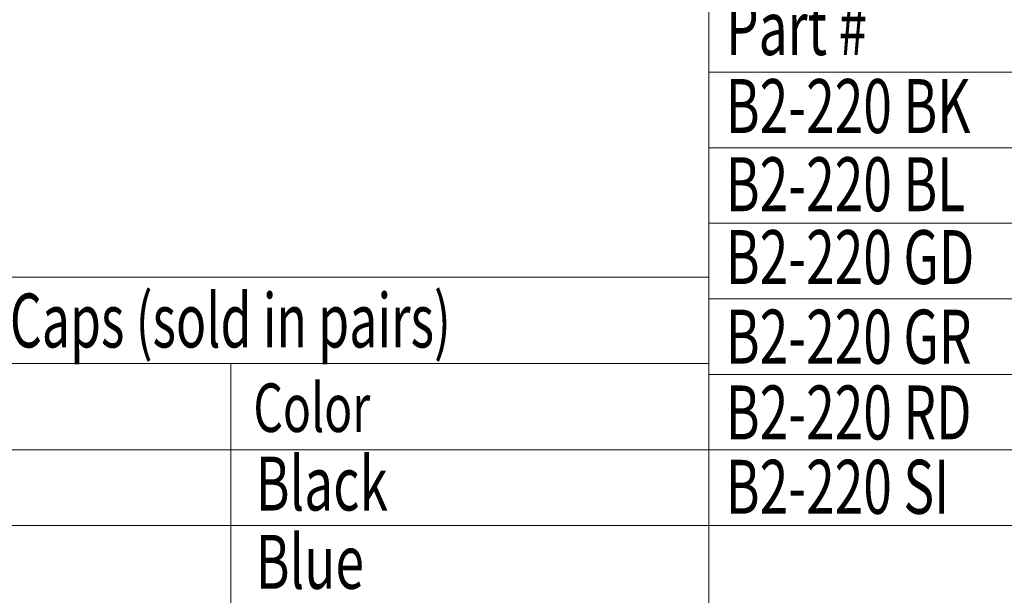
# Model space of a CAD drawing. Units: millimetres. Extents: x -935 to 97, y -148 to 564.
# Drawn here: x -164 to -55, y 26 to 90 of the extents above; entities that cross this region are included whole.
import ezdxf

# ---------------------------------------------------------------- set-up
doc = ezdxf.new("R2010")
doc.units = ezdxf.units.MM
doc.header["$LTSCALE"] = 15
doc.layers.get('0').update_dxf_attribs({"lineweight": 0})
doc.layers.add('DIM', color=3, linetype='Continuous', lineweight=0)
doc.layers.add('dl', color=3, linetype='Continuous', lineweight=0)
doc.styles.add('TXT', font='txt.shx', dxfattribs={"width": 0.7, "height": 5.8, "bigfont": 'bigfont.shx'})

# ---------------------------------------------------------------- blocks, each defined once
blk = doc.blocks.new('Sealing-Kit')
at = {"color": 7, "linetype": 'Continuous'}
for p, q in [((-144.765, 0), (-144.765, 28)), ((-144.765, 28), (0, 28))]:
    blk.add_line(p, q, dxfattribs=at)
blk = doc.blocks.new('TET')
at = {"color": 7, "linetype": 'Continuous'}
for p, q in [((-79.797, 58), (-79.797, 0)), ((0, 58), (-79.797, 58)), ((0, 0), (0, 58)), ((0, 50), (-79.797, 50)), ((-44.299, 50), (-44.299, 0)), ((0, 42), (-79.797, 42)), ((0, 35), (-79.797, 35)), ((0, 28), (-79.797, 28)), ((0, 21), (-79.797, 21)), ((0, 14), (-79.797, 14)), ((0, 7), (-79.797, 7)), ((0, 0), (-79.797, 0))]:
    blk.add_line(p, q, dxfattribs=at)
at = {"layer": 'DIM', "style": 'TXT', "width": 0.7}
for s, height, p in [('COLOR  LEGEND', 5, (-61.254, 51.682)), ('Part #', 5, (-78.189, 43.601)), ('Anodized Color', 4.5, (-43.173, 43.656)), ('B2-220 BK', 5, (-78.208, 36.372)), ('Black', 5, (-41.992, 36.372)), ('B2-220 BL', 5, (-78.208, 29.121)), ('Blue', 5, (-41.992, 29.121)), ('B2-220 GD', 5, (-78.208, 22.372)), ('Gold', 5, (-41.972, 22.372)), ('B2-220 GR', 5, (-78.208, 14.992)), ('Green', 5, (-41.972, 14.992)), ('B2-220 RD', 5, (-78.208, 7.967)), ('Red', 5, (-42.071, 7.967)), ('Silver', 5, (-41.952, 1.075)), ('B2-220 SI', 5, (-78.208, 1.075))]:
    blk.add_text(s, height=height, dxfattribs=at).set_placement(p)
blk = doc.blocks.new('CE2')
at = {"color": 7, "linetype": 'Continuous'}
for p, q in [((0, 61.2), (-114.55, 61.2)), ((0, 0), (0, 61.2)), ((0, 51.6), (-114.55, 51.6)), ((-53.16, 51.6), (-53.16, 0)), ((0, 42), (-114.55, 42)), ((0, 33.6), (-114.55, 33.6))]:
    blk.add_line(p, q, dxfattribs=at)
at = {"layer": 'DIM', "style": 'TXT'}
for s, height, width, p in [('Optional End Caps (sold in pairs)', 6, 0.68, (-113.05, 53.39)), (' Color', 5.4, 0.7, (-51.81, 43.99)), ('Black', 6, 0.7, (-50.39, 35.25)), ('Blue', 6, 0.7, (-50.39, 26.54))]:
    blk.add_text(s, height=height, dxfattribs=dict(at, width=width)).set_placement(p)

msp = doc.modelspace()

# ---------------------------------------------------------------- block references
at = {"layer": 'dl', "xscale": 1.200000000000003, "yscale": 1.200000000000003, "zscale": 1.200000000000003}
for name, p in [('TET', (8.109, 33.402)), ('Sealing-Kit', (86.074, -0.198))]:
    msp.add_blockref(name, p, dxfattribs=at)
at = {"layer": 'dl'}
msp.add_blockref('CE2', (-87.644, -0.198), dxfattribs=at)

doc.saveas('drawing.dxf')
